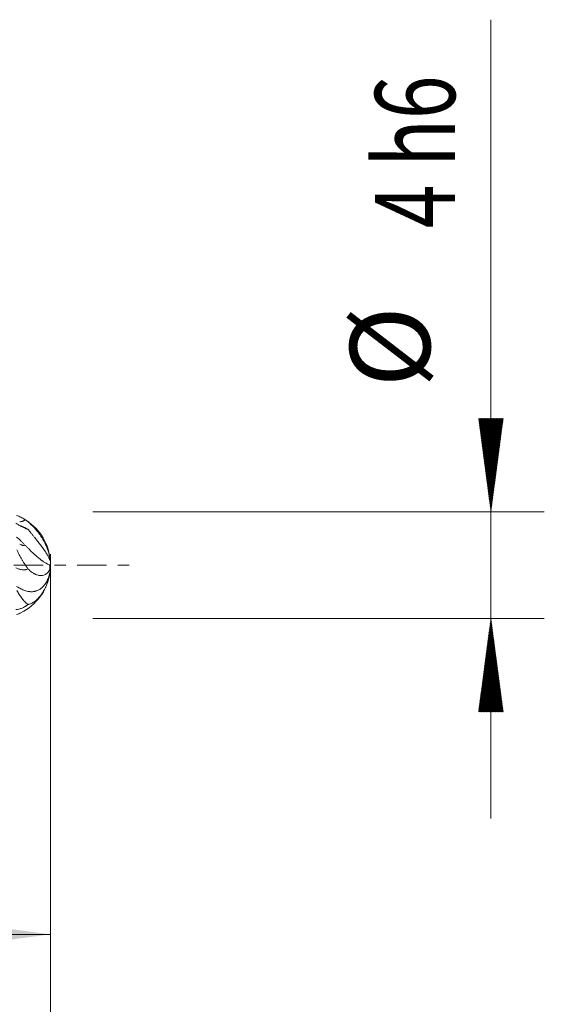
# Model space of a CAD drawing. Units: millimetres. Extents: x -52 to 89, y -57 to 25.
# Drawn here: x 69 to 88, y -16 to 20 of the extents above; entities that cross this region are included whole.
import ezdxf

# ---------------------------------------------------------------- set-up
doc = ezdxf.new("R2010")
doc.units = ezdxf.units.MM
doc.linetypes.add('CENTER', pattern=[47.5, 22, -8.5, 8.5, -8.5])
for name, color, linetype in [('1', 4, 'Continuous'), ('SK2', 7, 'Continuous'), ('SK4', 2, 'CENTER')]:
    doc.layers.add(name, color=color, linetype=linetype)
doc.styles.add('iso_b_vert', font='simplex.shx')
doc.dimstyles.get("Standard").update_dxf_attribs({"dimtxt": 0.18, "dimasz": 0.18, "dimexe": 0.18, "dimexo": 0.0625, "dimgap": 0.09, "dimtad": 1, "dimzin": 0, "dimdsep": 52, "dimtxsty": 'Standard', "dimcen": 0.09, "dimadec": 0, "dimazin": 0, "dimtfac": 1, "dimtdec": 4, "dimtofl": 0, "dimtmove": 0, "dimatfit": 3, "dimfxl": 1, "dimtolj": 1, "dimtzin": 0, "dimarcsym": 0})

# ---------------------------------------------------------------- blocks, each defined once
blk = doc.blocks.new('_U0')
at = {"layer": 'SK2', "lineweight": 13}
for p, q in [((-40, 3.4125), (-40, -41.85)), ((70, 0.4125), (70, -41.85)), ((-40, -39.85), (70, -39.85))]:
    blk.add_line(p, q, dxfattribs=at)
at = {"layer": 'SK2', "lineweight": 18}
for points in [[(-40, -39.85), (-36.500002, -39.389216), (-36.499998, -40.310784)], [(70, -39.85), (66.500002, -40.310784), (66.499998, -39.389216)]]:
    blk.add_solid(points, dxfattribs=at)
at = {"layer": 'SK2', "lineweight": 18, "insert": (12.996143, -38.964886), "char_height": 3, "attachment_point": 7, "line_spacing_factor": 1.084337, "style": 'iso_b_vert'}
blk.add_mtext('\\W0.5296;110', dxfattribs=at)
blk = doc.blocks.new('_U1')
at = {"layer": 'SK2', "lineweight": 13}
for p, q in [((70, -3.5875), (70, -29.85)), ((0, -6.5875), (0, -29.85)), ((70, -27.85), (0, -27.85))]:
    blk.add_line(p, q, dxfattribs=at)
at = {"layer": 'SK2', "lineweight": 18}
for points in [[(0, -27.85), (3.499998, -27.389216), (3.500002, -28.310784)], [(70, -27.85), (66.500002, -28.310784), (66.499998, -27.389216)]]:
    blk.add_solid(points, dxfattribs=at)
at = {"layer": 'SK2', "lineweight": 18, "insert": (33.367172, -26.964886), "char_height": 3, "attachment_point": 7, "line_spacing_factor": 1.084337, "style": 'iso_b_vert'}
blk.add_mtext('\\W0.6740;70', dxfattribs=at)
blk = doc.blocks.new('_U2')
at = {"layer": 'SK2', "lineweight": 13}
for p, q in [((70, -3.5875), (70, -15.85)), ((40, -6.5875), (40, -15.85)), ((70, -13.85), (40, -13.85))]:
    blk.add_line(p, q, dxfattribs=at)
at = {"layer": 'SK2', "lineweight": 18}
for points in [[(40, -13.85), (43.499998, -13.389216), (43.500002, -14.310784)], [(70, -13.85), (66.500002, -14.310784), (66.499998, -13.389216)]]:
    blk.add_solid(points, dxfattribs=at)
at = {"layer": 'SK2', "lineweight": 18, "insert": (53.367172, -12.964886), "char_height": 3, "attachment_point": 7, "line_spacing_factor": 1.084337, "style": 'iso_b_vert'}
blk.add_mtext('\\W0.6740;30', dxfattribs=at)

msp = doc.modelspace()

# ---------------------------------------------------------------- hatches: boundary and pattern name
at = {"layer": 'SK2', "lineweight": 13}
h = msp.add_hatch(dxfattribs=at)
h.set_pattern_fill('ANSI31', color=256, scale=0.0062, style=0)
h.paths.add_polyline_path([(86.5, 2), (86.039, 5.5), (86.961, 5.5)])
h = msp.add_hatch(dxfattribs=at)
h.set_pattern_fill('ANSI31', color=256, scale=0.0062, style=0)
h.paths.add_polyline_path([(86.5, -2), (86.961, -5.5), (86.039, -5.5)])

# ---------------------------------------------------------------- linework, layer by layer
at = {"layer": '1', "lineweight": 18}
for start, end in [(10.7516, 63.5076), (350.1507, 10.7516), (296.4915, 350.1507)]:
    msp.add_arc((68, 0), 2, start, end, dxfattribs=at)
for points, knots in [([(68.73, 1.857), (68.782, 1.84), (68.834, 1.818), (68.91, 1.782), (68.934, 1.768), (68.983, 1.74), (69.007, 1.726), (69.03, 1.71)], [0, 0, 0, 0, 0.5, 0.5, 0.75, 0.75, 1, 1, 1, 1]), ([(69.154, 1.34), (69.137, 1.345), (69.12, 1.35), (69.093, 1.36), (69.084, 1.363), (69.066, 1.371), (69.056, 1.375), (69.01, 1.395), (68.972, 1.414), (68.914, 1.445), (68.894, 1.456), (68.856, 1.477), (68.837, 1.488), (68.781, 1.521), (68.743, 1.543), (68.706, 1.565)], [0, 0, 0, 0, 0.125, 0.125, 0.1875, 0.1875, 0.25, 0.25, 0.5, 0.5, 0.625, 0.625, 0.75, 0.75, 1, 1, 1, 1]), ([(68.845, 1.621), (68.862, 1.622), (68.88, 1.624), (68.906, 1.628), (68.915, 1.63), (68.932, 1.634), (68.941, 1.636), (68.959, 1.641), (68.967, 1.644), (68.985, 1.651), (68.993, 1.655), (69.005, 1.663), (69.009, 1.666), (69.016, 1.673), (69.02, 1.677), (69.024, 1.683), (69.025, 1.685), (69.027, 1.69), (69.028, 1.692), (69.03, 1.697), (69.03, 1.7), (69.03, 1.705), (69.03, 1.707), (69.03, 1.71)], [0, 0, 0, 0, 0.25, 0.25, 0.375, 0.375, 0.5, 0.5, 0.625, 0.625, 0.75, 0.75, 0.8125, 0.8125, 0.875, 0.875, 0.90625, 0.90625, 0.9375, 0.9375, 0.96875, 0.96875, 1, 1, 1, 1]), ([(69.03, 1.71), (69.056, 1.693), (69.081, 1.676), (69.132, 1.638), (69.157, 1.618), (69.231, 1.557), (69.279, 1.512), (69.35, 1.44), (69.374, 1.416), (69.409, 1.377), (69.42, 1.364), (69.443, 1.337), (69.455, 1.324), (69.511, 1.256), (69.553, 1.2), (69.614, 1.113), (69.634, 1.083), (69.663, 1.038), (69.673, 1.022), (69.692, 0.992), (69.701, 0.976), (69.746, 0.899), (69.779, 0.836), (69.824, 0.742), (69.839, 0.71), (69.865, 0.647), (69.878, 0.615), (69.913, 0.52), (69.933, 0.457), (69.949, 0.394)], [0, 0, 0, 0, 0.0625, 0.0625, 0.125, 0.125, 0.25, 0.25, 0.3125, 0.3125, 0.34375, 0.34375, 0.375, 0.375, 0.5, 0.5, 0.5625, 0.5625, 0.59375, 0.59375, 0.625, 0.625, 0.75, 0.75, 0.8125, 0.8125, 0.875, 0.875, 1, 1, 1, 1]), ([(69.154, 1.34), (69.111, 1.364), (69.071, 1.385), (69.014, 1.413), (68.996, 1.422), (68.96, 1.438), (68.942, 1.445), (68.906, 1.461), (68.888, 1.468), (68.87, 1.475)], [0, 0, 0, 0, 0.390577, 0.390577, 0.585865, 0.585865, 0.781154, 0.781154, 1, 1, 1, 1]), ([(69.96, 0.208), (69.946, 0.246), (69.929, 0.284), (69.89, 0.365), (69.866, 0.406), (69.833, 0.46), (69.826, 0.471), (69.812, 0.493), (69.805, 0.504), (69.783, 0.537), (69.768, 0.559), (69.72, 0.627), (69.686, 0.674), (69.63, 0.747), (69.611, 0.772), (69.572, 0.822), (69.552, 0.847), (69.491, 0.924), (69.449, 0.975), (69.396, 1.042), (69.385, 1.055), (69.364, 1.082), (69.332, 1.121), (69.279, 1.187), (69.237, 1.238), (69.205, 1.277), (69.195, 1.29), (69.174, 1.315), (69.164, 1.328), (69.154, 1.34)], [0, 0, 0, 0, 0.125, 0.125, 0.25, 0.25, 0.28125, 0.28125, 0.3125, 0.3125, 0.375, 0.375, 0.5, 0.5, 0.5625, 0.5625, 0.625, 0.625, 0.75, 0.75, 0.78125, 0.78125, 0.8125, 0.875, 0.9375, 0.9375, 0.96875, 0.96875, 1, 1, 1, 1]), ([(68.73, 1.047), (68.782, 1), (68.834, 0.952), (68.91, 0.879), (68.934, 0.853), (68.983, 0.803), (69.007, 0.777), (69.03, 0.75)], [0, 0, 0, 0, 0.5, 0.5, 0.75, 0.75, 1, 1, 1, 1]), ([(68.845, 0.783), (68.862, 0.775), (68.88, 0.767), (68.906, 0.755), (68.915, 0.752), (68.932, 0.745), (68.941, 0.742), (68.959, 0.737), (68.967, 0.734), (68.985, 0.731), (68.993, 0.729), (69.005, 0.729), (69.009, 0.729), (69.016, 0.731), (69.02, 0.732), (69.024, 0.734), (69.025, 0.735), (69.027, 0.737), (69.028, 0.739), (69.03, 0.742), (69.03, 0.743), (69.03, 0.747), (69.03, 0.748), (69.03, 0.75)], [0, 0, 0, 0, 0.25, 0.25, 0.375, 0.375, 0.5, 0.5, 0.625, 0.625, 0.75, 0.75, 0.8125, 0.8125, 0.875, 0.875, 0.90625, 0.90625, 0.9375, 0.9375, 0.96875, 0.96875, 1, 1, 1, 1]), ([(69.03, 0.75), (69.056, 0.726), (69.081, 0.701), (69.132, 0.652), (69.157, 0.627), (69.231, 0.556), (69.279, 0.509), (69.35, 0.443), (69.374, 0.421), (69.409, 0.389), (69.42, 0.379), (69.443, 0.358), (69.455, 0.348), (69.511, 0.299), (69.553, 0.262), (69.614, 0.213), (69.634, 0.198), (69.663, 0.176), (69.673, 0.169), (69.692, 0.155), (69.701, 0.148), (69.746, 0.116), (69.779, 0.094), (69.824, 0.068), (69.839, 0.06), (69.865, 0.046), (69.878, 0.04), (69.913, 0.023), (69.933, 0.016), (69.949, 0.011)], [0, 0, 0, 0, 0.0625, 0.0625, 0.125, 0.125, 0.25, 0.25, 0.3125, 0.3125, 0.34375, 0.34375, 0.375, 0.375, 0.5, 0.5, 0.5625, 0.5625, 0.59375, 0.59375, 0.625, 0.625, 0.75, 0.75, 0.8125, 0.8125, 0.875, 0.875, 1, 1, 1, 1]), ([(69.154, -0.139), (69.111, -0.082), (69.071, -0.025), (69.014, 0.062), (68.996, 0.091), (68.96, 0.15), (68.942, 0.18), (68.891, 0.268), (68.859, 0.328), (68.797, 0.446), (68.768, 0.505), (68.739, 0.565)], [0, 0, 0, 0, 0.25, 0.25, 0.375, 0.375, 0.5, 0.5, 0.75, 0.75, 1, 1, 1, 1]), ([(69.949, 0.394), (69.952, 0.382), (69.955, 0.369), (69.961, 0.343), (69.963, 0.329), (69.967, 0.309), (69.968, 0.302), (69.97, 0.288), (69.971, 0.281), (69.973, 0.266), (69.974, 0.259), (69.975, 0.246), (69.976, 0.239), (69.977, 0.229), (69.977, 0.226), (69.977, 0.22), (69.978, 0.217), (69.978, 0.208), (69.978, 0.203), (69.977, 0.194), (69.977, 0.19), (69.976, 0.186), (69.976, 0.185), (69.975, 0.184), (69.975, 0.183), (69.974, 0.183), (69.973, 0.182), (69.972, 0.183), (69.972, 0.183), (69.97, 0.184), (69.969, 0.186), (69.965, 0.193), (69.963, 0.2), (69.96, 0.208)], [0, 0, 0, 0, 0.125, 0.125, 0.25, 0.25, 0.3125, 0.3125, 0.375, 0.375, 0.4375, 0.4375, 0.5, 0.5, 0.53125, 0.53125, 0.5625, 0.5625, 0.625, 0.625, 0.6875, 0.6875, 0.71875, 0.71875, 0.75, 0.75, 0.78125, 0.78125, 0.8125, 0.8125, 0.875, 0.875, 1, 1, 1, 1]), ([(69.949, 0.011), (69.952, 0.01), (69.955, 0.008), (69.961, 0.002), (69.963, -0.002), (69.967, -0.009), (69.968, -0.012), (69.97, -0.019), (69.971, -0.022), (69.973, -0.03), (69.974, -0.035), (69.975, -0.044), (69.976, -0.05), (69.977, -0.058), (69.977, -0.061), (69.977, -0.067), (69.978, -0.07), (69.978, -0.08), (69.978, -0.087), (69.977, -0.101), (69.977, -0.108), (69.976, -0.119), (69.976, -0.122), (69.975, -0.129), (69.975, -0.133), (69.974, -0.139), (69.973, -0.142), (69.972, -0.148), (69.972, -0.151), (69.97, -0.159), (69.969, -0.164), (69.965, -0.178), (69.963, -0.186), (69.96, -0.192)], [0, 0, 0, 0, 0.125, 0.125, 0.25, 0.25, 0.3125, 0.3125, 0.375, 0.375, 0.4375, 0.4375, 0.5, 0.5, 0.53125, 0.53125, 0.5625, 0.5625, 0.625, 0.625, 0.6875, 0.6875, 0.71875, 0.71875, 0.75, 0.75, 0.78125, 0.78125, 0.8125, 0.8125, 0.875, 0.875, 1, 1, 1, 1]), ([(69.154, -0.139), (69.137, -0.149), (69.12, -0.157), (69.093, -0.167), (69.084, -0.17), (69.066, -0.174), (69.056, -0.176), (69.01, -0.184), (68.972, -0.184), (68.914, -0.176), (68.894, -0.173), (68.856, -0.164), (68.837, -0.158), (68.781, -0.14), (68.743, -0.124), (68.706, -0.106)], [0, 0, 0, 0, 0.125, 0.125, 0.1875, 0.1875, 0.25, 0.25, 0.5, 0.5, 0.625, 0.625, 0.75, 0.75, 1, 1, 1, 1]), ([(69.96, -0.192), (69.946, -0.22), (69.929, -0.246), (69.89, -0.293), (69.866, -0.314), (69.833, -0.337), (69.826, -0.341), (69.812, -0.349), (69.805, -0.353), (69.783, -0.364), (69.768, -0.37), (69.72, -0.386), (69.686, -0.392), (69.63, -0.395), (69.611, -0.394), (69.572, -0.39), (69.552, -0.387), (69.491, -0.373), (69.449, -0.357), (69.396, -0.33), (69.385, -0.325), (69.364, -0.312), (69.332, -0.293), (69.279, -0.255), (69.237, -0.22), (69.205, -0.191), (69.195, -0.181), (69.174, -0.16), (69.164, -0.15), (69.154, -0.139)], [0, 0, 0, 0, 0.125, 0.125, 0.25, 0.25, 0.28125, 0.28125, 0.3125, 0.3125, 0.375, 0.375, 0.5, 0.5, 0.5625, 0.5625, 0.625, 0.625, 0.75, 0.75, 0.78125, 0.78125, 0.8125, 0.875, 0.9375, 0.9375, 0.96875, 0.96875, 1, 1, 1, 1]), ([(69.949, -0.383), (69.952, -0.372), (69.955, -0.361), (69.961, -0.341), (69.963, -0.331), (69.967, -0.318), (69.968, -0.314), (69.97, -0.306), (69.971, -0.303), (69.973, -0.297), (69.974, -0.294), (69.975, -0.29), (69.976, -0.288), (69.977, -0.287), (69.977, -0.287), (69.977, -0.287), (69.978, -0.287), (69.978, -0.288), (69.978, -0.29), (69.977, -0.295), (69.977, -0.299), (69.976, -0.305), (69.976, -0.308), (69.975, -0.313), (69.975, -0.316), (69.974, -0.322), (69.973, -0.325), (69.972, -0.331), (69.972, -0.334), (69.97, -0.344), (69.969, -0.351), (69.965, -0.371), (69.963, -0.385), (69.96, -0.399)], [0, 0, 0, 0, 0.125, 0.125, 0.25, 0.25, 0.3125, 0.3125, 0.375, 0.375, 0.4375, 0.4375, 0.5, 0.5, 0.53125, 0.53125, 0.5625, 0.5625, 0.625, 0.625, 0.6875, 0.6875, 0.71875, 0.71875, 0.75, 0.75, 0.78125, 0.78125, 0.8125, 0.8125, 0.875, 0.875, 1, 1, 1, 1]), ([(69.03, -0.96), (69.056, -0.968), (69.081, -0.975), (69.132, -0.986), (69.157, -0.991), (69.231, -1.001), (69.279, -1.003), (69.35, -0.998), (69.374, -0.994), (69.409, -0.988), (69.42, -0.985), (69.443, -0.979), (69.455, -0.976), (69.511, -0.958), (69.553, -0.938), (69.614, -0.899), (69.634, -0.885), (69.663, -0.862), (69.673, -0.854), (69.692, -0.837), (69.701, -0.828), (69.746, -0.783), (69.779, -0.742), (69.824, -0.674), (69.839, -0.65), (69.865, -0.601), (69.878, -0.576), (69.913, -0.496), (69.933, -0.441), (69.949, -0.383)], [0, 0, 0, 0, 0.0625, 0.0625, 0.125, 0.125, 0.25, 0.25, 0.3125, 0.3125, 0.34375, 0.34375, 0.375, 0.375, 0.5, 0.5, 0.5625, 0.5625, 0.59375, 0.59375, 0.625, 0.625, 0.75, 0.75, 0.8125, 0.8125, 0.875, 0.875, 1, 1, 1, 1]), ([(69.96, -0.399), (69.946, -0.465), (69.929, -0.53), (69.89, -0.658), (69.866, -0.72), (69.833, -0.796), (69.826, -0.812), (69.812, -0.842), (69.805, -0.856), (69.783, -0.9), (69.768, -0.929), (69.72, -1.013), (69.686, -1.066), (69.63, -1.141), (69.611, -1.166), (69.572, -1.212), (69.552, -1.234), (69.491, -1.296), (69.449, -1.333), (69.396, -1.372), (69.385, -1.38), (69.364, -1.394), (69.332, -1.414), (69.279, -1.442), (69.237, -1.458), (69.205, -1.468), (69.195, -1.471), (69.174, -1.475), (69.164, -1.478), (69.154, -1.479)], [0, 0, 0, 0, 0.125, 0.125, 0.25, 0.25, 0.28125, 0.28125, 0.3125, 0.3125, 0.375, 0.375, 0.5, 0.5, 0.5625, 0.5625, 0.625, 0.625, 0.75, 0.75, 0.78125, 0.78125, 0.8125, 0.875, 0.9375, 0.9375, 0.96875, 0.96875, 1, 1, 1, 1]), ([(68.73, -0.81), (68.782, -0.839), (68.834, -0.866), (68.91, -0.903), (68.934, -0.915), (68.983, -0.938), (69.007, -0.949), (69.03, -0.96)], [0, 0, 0, 0, 0.5, 0.5, 0.75, 0.75, 1, 1, 1, 1]), ([(69.154, -1.479), (69.111, -1.446), (69.071, -1.41), (69.014, -1.351), (68.996, -1.33), (68.96, -1.288), (68.942, -1.266), (68.891, -1.198), (68.859, -1.151), (68.797, -1.054), (68.768, -1.004), (68.739, -0.952)], [0, 0, 0, 0, 0.25, 0.25, 0.375, 0.375, 0.5, 0.5, 0.75, 0.75, 1, 1, 1, 1]), ([(69.154, -1.479), (69.137, -1.494), (69.12, -1.507), (69.093, -1.527), (69.084, -1.533), (69.066, -1.545), (69.056, -1.551), (69.01, -1.579), (68.972, -1.598), (68.914, -1.622), (68.894, -1.628), (68.856, -1.641), (68.837, -1.646), (68.781, -1.66), (68.743, -1.667), (68.706, -1.671)], [0, 0, 0, 0, 0.125, 0.125, 0.1875, 0.1875, 0.25, 0.25, 0.5, 0.5, 0.625, 0.625, 0.75, 0.75, 1, 1, 1, 1]), ([(68.73, -1.857), (68.782, -1.84), (68.834, -1.818), (68.887, -1.793), (68.889, -1.791), (68.892, -1.79)], [0, 0, 0, 0, 0.954284, 0.954284, 1, 1, 1, 1])]:
    msp.add_open_spline(points, degree=3, knots=knots, dxfattribs=at)
at = {"layer": 'SK2', "lineweight": 13}
for p, q in [((86.5, -9.5), (86.5, 20.449)), ((71.588, 2), (88.5, 2)), ((71.588, -2), (88.5, -2))]:
    msp.add_line(p, q, dxfattribs=at)
at = {"layer": 'SK4', "lineweight": 18, "ltscale": 0.05}
msp.add_line((-43, 0), (73, 0), dxfattribs=at)

# ---------------------------------------------------------------- texts
at = {"layer": 'SK2', "lineweight": 18, "char_height": 3, "attachment_point": 7, "rotation": 90, "line_spacing_factor": 1.084337, "style": 'iso_b_vert'}
for s, insert in [('\\W0.7202;4 h6', (85.159, 12.635)), ('%%c', (85.159, 6.658))]:
    msp.add_mtext(s, dxfattribs=dict(at, insert=insert))

# ---------------------------------------------------------------- dimensions: what is measured, and where the dimension line sits
at = {"layer": 'SK2', "lineweight": 18}
for base, p1, p2, picture, middle in [((70, -39.85), (-40, 5), (70, 2), '_U0', (15, -39.85)), ((0, -27.85), (70, -2), (0, -5), '_U1', (35, -27.85)), ((40, -13.85), (70, -2), (40, -5), '_U2', (55, -13.85))]:
    dim = msp.add_linear_dim(base=base, p1=p1, p2=p2, dimstyle='Standard', override={"dimtxt": 3, "dimasz": 3.5, "dimexe": 2, "dimexo": 1.5875, "dimgap": 1.5, "dimtad": 1, "dimtih": 1, "dimtoh": 0, "dimdec": 2, "dimlfac": 1, "dimzin": 8, "dimdsep": 46, "dimlunit": 2, "dimpost": '', "dimtxsty": 'iso_b_vert', "dimsah": 1, "dimse1": 0, "dimse2": 0, "dimsd1": 0, "dimsd2": 0, "dimclrd": 2, "dimclre": 2, "dimclrt": 2, "dimtol": 0, "dimtm": -0.1, "dimtfac": 1.166667, "dimtdec": 2, "dimtofl": 1, "dimtmove": 0, "dimtzin": 8, "dimlwd": 13, "dimlwe": 13}, dxfattribs=at)
    dim.commit()
    dim.dimension.update_dxf_attribs({"geometry": picture, "text_midpoint": middle})

doc.saveas('drawing.dxf')
